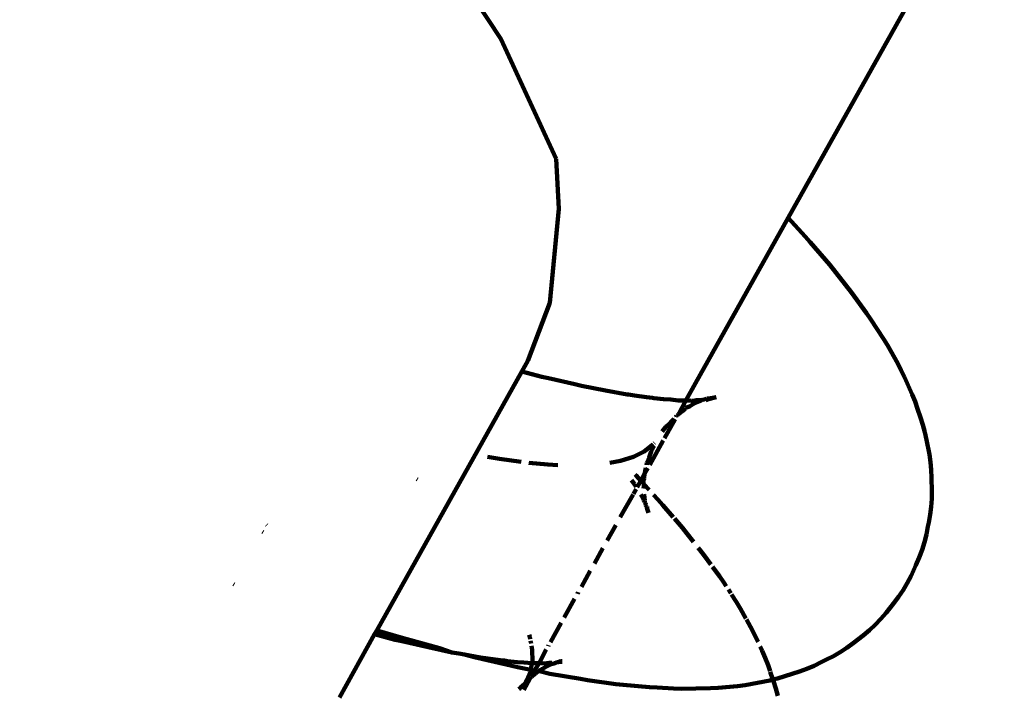
# Model space of a CAD drawing. Units: millimetres. Extents: x -4616 to 4773, y -3706 to 4876.
# Drawn here: x -75 to -20, y 2616 to 2653 of the extents above; entities that cross this region are included whole.
import ezdxf
from ezdxf.lldxf.tags import DXFTag

# ---------------------------------------------------------------- set-up
doc = ezdxf.new("R2010")
doc.units = ezdxf.units.MM
doc.header["$MEASUREMENT"] = 0
doc.layers.add('layer 1', color=7, linetype='Continuous')
tags = doc.linetypes.add('New Line1', pattern=[1.5, 1, -0.5]).pattern_tags.tags
tags[6:7] = [DXFTag(74, 4), DXFTag(75, 0), DXFTag(340, '0'), DXFTag(46, 1.0), DXFTag(50, 0.0), DXFTag(44, 0.0), DXFTag(45, 0.0)]
tags[4:5] = [DXFTag(74, 4), DXFTag(75, 0), DXFTag(340, '0'), DXFTag(46, 1.0), DXFTag(50, 0.0), DXFTag(44, 0.0), DXFTag(45, 0.0)]

msp = doc.modelspace()

# ---------------------------------------------------------------- linework, layer by layer
at = {"layer": 'layer 1', "color": 18, "linetype": 'New Line1', "lineweight": 100, "true_color": 0x000000}
msp.add_open_spline([(3126.356, 996.8268), (3126.356, 996.8268), (3359.2685, 1056.9476), (3359.2685, 1056.9476), (3359.2685, 1056.9476), (3759.2436, 1160.1916), (4169.6726, 918.1755), (4272.9163, 518.2004), (4272.9163, 518.2004), (4272.9163, 518.2004), (4675.7142, -1042.2737), (4675.7142, -1042.2737), (4675.7142, -1042.2737), (4772.684, -1417.9431), (4570.0437, -1802.4167), (4205.3264, -1934.7496), (4205.3264, -1934.7496), (4205.3264, -1934.7496), (2209.1979, -2659.0189), (2209.1979, -2659.0189), (2209.1979, -2659.0189), (2209.1979, -2659.0189), (1949.7103, -2850.2199), (1949.7103, -2850.2199), (1949.7103, -2850.2199), (1949.7103, -2850.2199), (-1419.5052, -3368.2684), (-1419.5052, -3368.2684), (-1419.5052, -3368.2684), (-1419.5052, -3368.2684), (-1642.433, -3114.4636), (-1642.433, -3114.4636), (-1642.433, -3114.4636), (-1642.433, -3114.4636), (-2061.5322, -3256.1307), (-2061.5322, -3256.1307), (-2061.5322, -3256.1307), (-3393.748, -3706.4564), (-4615.9716, -2099.4018), (-4148.2891, -1265.0946), (-4148.2891, -1265.0946), (-3999.4821, -999.6348), (-3850.675, -734.1751), (-3701.8681, -468.7152), (-3701.8681, -468.7152), (-3906.4628, -216.0063), (-4025.1114, 98.4265), (-4036.1313, 428.2676), (-4036.1313, 428.2676), (-4052.427, 916.0225), (-3809.3337, 1425.7645), (-3448.5073, 1746.3227), (-3448.5073, 1746.3227), (-3017.974, 2128.8091), (-2414.6398, 2586.1566), (-1936.4862, 2938.4796), (-1936.4862, 2938.4796), (-1936.4862, 2938.4796), (-1104.2017, 4088.3171), (-1104.2017, 4088.3171), (-1104.2017, 4088.3171), (-534.3755, 4875.5565), (1306.0428, 4512.4), (1590.3346, 3258.3948), (1590.3346, 3258.3948), (1590.3346, 3258.3948), (1686.9164, 2832.3746), (1686.9164, 2832.3746), (1686.9164, 2832.3746), (1788.7839, 2705.8051), (1890.0055, 2578.7098), (1990.7806, 2451.2551), (1990.7806, 2451.2551), (2372.2683, 1968.7711), (2748.1035, 1481.8467), (3126.356, 996.8268)], degree=3, knots=[0, 0, 0, 0, 0.05, 0.05, 0.05, 0.05, 0.1, 0.1, 0.1, 0.1, 0.15, 0.15, 0.15, 0.15, 0.2, 0.2, 0.2, 0.2, 0.25, 0.25, 0.25, 0.25, 0.3, 0.3, 0.3, 0.3, 0.35, 0.35, 0.35, 0.35, 0.4, 0.4, 0.4, 0.4, 0.45, 0.45, 0.45, 0.45, 0.5, 0.5, 0.5, 0.5, 0.55, 0.55, 0.55, 0.55, 0.6, 0.6, 0.6, 0.6, 0.65, 0.65, 0.65, 0.65, 0.7, 0.7, 0.7, 0.7, 0.75, 0.75, 0.75, 0.75, 0.8, 0.8, 0.8, 0.8, 0.85, 0.85, 0.85, 0.85, 0.9, 0.9, 0.9, 0.9, 1, 1, 1, 1], dxfattribs=at)
at = {"layer": 'layer 1', "color": 18, "lineweight": 100, "true_color": 0x000000}
for points in [[(-32.241, 2641.862), (-32.241, 2641.862), (127.4567, 2926.75), (127.4567, 2926.75)], [(-48.0474, 2651.7116), (-48.0474, 2651.7116), (-49.4532, 2653.8268), (-49.4532, 2653.8268)], [(-48.0474, 2651.7116), (-48.0474, 2651.7116), (-45.0125, 2645.1125), (-45.0125, 2645.1125)], [(-45.0125, 2645.1125), (-45.0125, 2645.1125), (-44.8638, 2642.3664), (-44.8638, 2642.3664)], [(-44.8638, 2642.3664), (-44.8638, 2642.3664), (-45.3486, 2637.1951), (-45.3486, 2637.1951)], [(-37.3363, 2632.7722), (-37.3363, 2632.7722), (-32.241, 2641.862), (-32.241, 2641.862)], [(-31.2979, 2640.8286), (-31.2979, 2640.8286), (-32.241, 2641.862), (-32.241, 2641.862)], [(-31.2979, 2640.8286), (-31.2979, 2640.8286), (-31.0294, 2640.5301), (-31.0294, 2640.5301)], [(-29.9512, 2639.2711), (-29.9512, 2639.2711), (-31.0294, 2640.5301), (-31.0294, 2640.5301)], [(-29.9512, 2639.2711), (-29.9512, 2639.2711), (-28.7459, 2637.7526), (-28.7459, 2637.7526)], [(-28.7459, 2637.7526), (-28.7459, 2637.7526), (-27.9236, 2636.6179), (-27.9236, 2636.6179)], [(-46.559, 2634.0006), (-46.559, 2634.0006), (-45.3486, 2637.1951), (-45.3486, 2637.1951)], [(-27.6855, 2636.2771), (-27.6855, 2636.2771), (-27.9236, 2636.6179), (-27.9236, 2636.6179)], [(-26.9928, 2635.2055), (-26.9928, 2635.2055), (-27.6855, 2636.2771), (-27.6855, 2636.2771)], [(-26.9928, 2635.2055), (-26.9928, 2635.2055), (-26.7736, 2634.8484), (-26.7736, 2634.8484)], [(-26.2131, 2633.8421), (-26.2131, 2633.8421), (-26.7736, 2634.8484), (-26.7736, 2634.8484)], [(-46.8908, 2633.4075), (-46.8908, 2633.4075), (-46.559, 2634.0006), (-46.559, 2634.0006)], [(-26.2131, 2633.8421), (-26.2131, 2633.8421), (-26.0137, 2633.4703), (-26.0137, 2633.4703)], [(-54.882, 2619.1611), (-54.882, 2619.1611), (-46.8908, 2633.4075), (-46.8908, 2633.4075)], [(-46.8908, 2633.4075), (-46.8908, 2633.4075), (-45.7972, 2633.1205), (-45.7972, 2633.1205)], [(-45.7972, 2633.1205), (-45.7972, 2633.1205), (-45.4265, 2633.0343), (-45.4265, 2633.0343)], [(-45.4265, 2633.0343), (-45.4265, 2633.0343), (-43.9884, 2632.7027), (-43.9884, 2632.7027)], [(-26.0137, 2633.4703), (-26.0137, 2633.4703), (-25.8364, 2633.0885), (-25.8364, 2633.0885)], [(-25.8364, 2633.0885), (-25.8364, 2633.0885), (-25.4084, 2632.1464), (-25.4084, 2632.1464)], [(-43.6096, 2632.6147), (-43.6096, 2632.6147), (-43.9884, 2632.7027), (-43.9884, 2632.7027)], [(-43.6096, 2632.6147), (-43.6096, 2632.6147), (-42.2888, 2632.3561), (-42.2888, 2632.3561)], [(-37.8765, 2631.8211), (-37.8765, 2631.8211), (-37.3363, 2632.7722), (-37.3363, 2632.7722)], [(-42.2888, 2632.3561), (-42.2888, 2632.3561), (-41.0972, 2632.147), (-41.0972, 2632.147)], [(-41.0972, 2632.147), (-41.0972, 2632.147), (-41.0208, 2632.1365), (-41.0208, 2632.1365)], [(-41.0208, 2632.1365), (-41.0208, 2632.1365), (-40.701, 2632.0811), (-40.701, 2632.0811)], [(-40.701, 2632.0811), (-40.701, 2632.0811), (-40.0343, 2631.9874), (-40.0343, 2631.9874)], [(-40.0343, 2631.9874), (-40.0343, 2631.9874), (-39.7124, 2631.9566), (-39.7124, 2631.9566)], [(-39.7124, 2631.9566), (-39.7124, 2631.9566), (-39.63, 2631.9453), (-39.63, 2631.9453)], [(-39.0994, 2631.877), (-39.0994, 2631.877), (-39.63, 2631.9453), (-39.63, 2631.9453)], [(-38.6889, 2631.8588), (-38.6889, 2631.8588), (-39.0994, 2631.877), (-39.0994, 2631.877)], [(-36.9503, 2631.835), (-36.9503, 2631.835), (-36.909, 2631.8977), (-36.909, 2631.8977)], [(-36.909, 2631.8977), (-36.909, 2631.8977), (-36.9268, 2631.8518), (-36.9268, 2631.8518)], [(-36.9268, 2631.8518), (-36.9268, 2631.8518), (-36.8708, 2631.8695), (-36.8708, 2631.8695)], [(-36.909, 2631.8977), (-36.909, 2631.8977), (-36.8708, 2631.8695), (-36.8708, 2631.8695)], [(-36.8708, 2631.8695), (-36.8708, 2631.8695), (-36.8248, 2631.8781), (-36.8248, 2631.8781)], [(-36.8248, 2631.8781), (-36.8248, 2631.8781), (-36.7825, 2631.8762), (-36.7825, 2631.8762)], [(-36.8248, 2631.8781), (-36.8248, 2631.8781), (-36.772, 2631.8375), (-36.772, 2631.8375)], [(-36.7125, 2631.9195), (-36.7125, 2631.9195), (-36.7825, 2631.8762), (-36.7825, 2631.8762)], [(-36.772, 2631.8375), (-36.772, 2631.8375), (-36.6327, 2631.8898), (-36.6327, 2631.8898)], [(-36.7125, 2631.9195), (-36.7125, 2631.9195), (-36.6167, 2631.9171), (-36.6167, 2631.9171)], [(-36.199, 2631.9953), (-36.199, 2631.9953), (-36.6327, 2631.8898), (-36.6327, 2631.8898)], [(-36.199, 2631.9953), (-36.199, 2631.9953), (-36.6167, 2631.9171), (-36.6167, 2631.9171)], [(-25.2521, 2631.7526), (-25.2521, 2631.7526), (-25.4084, 2632.1464), (-25.4084, 2632.1464)], [(-38.2915, 2631.8152), (-38.2915, 2631.8152), (-38.6889, 2631.8588), (-38.6889, 2631.8588)], [(-38.2915, 2631.8152), (-38.2915, 2631.8152), (-37.8765, 2631.8211), (-37.8765, 2631.8211)], [(-38.2511, 2631.0713), (-38.2511, 2631.0713), (-37.8765, 2631.8211), (-37.8765, 2631.8211)], [(-38.0338, 2631.2493), (-38.0338, 2631.2493), (-37.9124, 2631.3532), (-37.9124, 2631.3532)], [(-37.9124, 2631.3532), (-37.9124, 2631.3532), (-37.8917, 2631.407), (-37.8917, 2631.407)], [(-37.8917, 2631.407), (-37.8917, 2631.407), (-37.67, 2631.4874), (-37.67, 2631.4874)], [(-37.8765, 2631.8211), (-37.8765, 2631.8211), (-37.6091, 2631.8016), (-37.6091, 2631.8016)], [(-37.67, 2631.4874), (-37.67, 2631.4874), (-37.5076, 2631.6003), (-37.5076, 2631.6003)], [(-37.6091, 2631.8016), (-37.6091, 2631.8016), (-37.5517, 2631.8068), (-37.5517, 2631.8068)], [(-37.5517, 2631.8068), (-37.5517, 2631.8068), (-37.4609, 2631.8027), (-37.4609, 2631.8027)], [(-37.5076, 2631.6003), (-37.5076, 2631.6003), (-37.3711, 2631.6596), (-37.3711, 2631.6596)], [(-37.4659, 2631.758), (-37.4659, 2631.758), (-37.2944, 2631.83), (-37.2944, 2631.83)], [(-37.4609, 2631.8027), (-37.4609, 2631.8027), (-37.2944, 2631.83), (-37.2944, 2631.83)], [(-37.4358, 2631.6908), (-37.4358, 2631.6908), (-37.3711, 2631.6596), (-37.3711, 2631.6596)], [(-37.3711, 2631.6596), (-37.3711, 2631.6596), (-37.2947, 2631.7036), (-37.2947, 2631.7036)], [(-37.2947, 2631.7036), (-37.2947, 2631.7036), (-37.1142, 2631.7712), (-37.1142, 2631.7712)], [(-37.2944, 2631.83), (-37.2944, 2631.83), (-37.1915, 2631.8316), (-37.1915, 2631.8316)], [(-37.1915, 2631.8316), (-37.1915, 2631.8316), (-37.0512, 2631.8357), (-37.0512, 2631.8357)], [(-37.1915, 2631.8316), (-37.1915, 2631.8316), (-37.0293, 2631.8155), (-37.0293, 2631.8155)], [(-37.0293, 2631.8155), (-37.0293, 2631.8155), (-37.1142, 2631.7712), (-37.1142, 2631.7712)], [(-37.0212, 2631.8413), (-37.0212, 2631.8413), (-37.0512, 2631.8357), (-37.0512, 2631.8357)], [(-36.9887, 2631.8576), (-36.9887, 2631.8576), (-37.0293, 2631.8155), (-37.0293, 2631.8155)], [(-36.9503, 2631.835), (-36.9503, 2631.835), (-37.0212, 2631.8413), (-37.0212, 2631.8413)], [(-36.9503, 2631.835), (-36.9503, 2631.835), (-36.9887, 2631.8576), (-36.9887, 2631.8576)], [(-36.9268, 2631.8518), (-36.9268, 2631.8518), (-36.9503, 2631.835), (-36.9503, 2631.835)], [(-25.2521, 2631.7526), (-25.2521, 2631.7526), (-25.1184, 2631.3509), (-25.1184, 2631.3509)], [(-24.9602, 2630.88), (-24.9602, 2630.88), (-25.1184, 2631.3509), (-25.1184, 2631.3509)], [(-39.0384, 2629.7358), (-39.0384, 2629.7358), (-38.4497, 2630.786), (-38.4497, 2630.786)], [(-38.5751, 2630.7683), (-38.5751, 2630.7683), (-38.5395, 2630.8016), (-38.5395, 2630.8016)], [(-38.4037, 2630.9286), (-38.4037, 2630.9286), (-38.3851, 2630.9895), (-38.3851, 2630.9895)], [(-38.3851, 2630.9895), (-38.3851, 2630.9895), (-38.3325, 2630.9952), (-38.3325, 2630.9952)], [(-38.3702, 2630.9279), (-38.3702, 2630.9279), (-38.3851, 2630.9895), (-38.3851, 2630.9895)], [(-38.3325, 2630.9952), (-38.3325, 2630.9952), (-38.2982, 2631.0564), (-38.2982, 2631.0564)], [(-38.2982, 2631.0564), (-38.2982, 2631.0564), (-38.2511, 2631.0713), (-38.2511, 2631.0713)], [(-38.2511, 2631.0713), (-38.2511, 2631.0713), (-38.0653, 2631.226), (-38.0653, 2631.226)], [(-38.0653, 2631.226), (-38.0653, 2631.226), (-38.0338, 2631.2493), (-38.0338, 2631.2493)], [(-24.8256, 2630.4757), (-24.8256, 2630.4757), (-24.9602, 2630.88), (-24.9602, 2630.88)], [(-39.1744, 2630.1013), (-39.1744, 2630.1013), (-38.964, 2630.3601), (-38.964, 2630.3601)], [(-38.964, 2630.3601), (-38.964, 2630.3601), (-38.8834, 2630.4444), (-38.8834, 2630.4444)], [(-38.8834, 2630.4444), (-38.8834, 2630.4444), (-38.5751, 2630.7683), (-38.5751, 2630.7683)], [(-24.7139, 2630.0646), (-24.7139, 2630.0646), (-24.8256, 2630.4757), (-24.8256, 2630.4757)], [(-24.6255, 2629.648), (-24.6255, 2629.648), (-24.7139, 2630.0646), (-24.7139, 2630.0646)], [(-39.6977, 2629.3641), (-39.6977, 2629.3641), (-40.1673, 2629.0027), (-40.1673, 2629.0027)], [(-39.8586, 2628.2727), (-39.8586, 2628.2727), (-39.1104, 2629.6074), (-39.1104, 2629.6074)], [(-39.7173, 2629.13), (-39.7173, 2629.13), (-39.6596, 2629.2608), (-39.6596, 2629.2608)], [(-39.7173, 2629.13), (-39.7173, 2629.13), (-39.6737, 2629.2393), (-39.6737, 2629.2393)], [(-39.6615, 2629.4086), (-39.6615, 2629.4086), (-39.6977, 2629.3641), (-39.6977, 2629.3641)], [(-39.6596, 2629.2608), (-39.6596, 2629.2608), (-39.6737, 2629.2393), (-39.6737, 2629.2393)], [(-39.6191, 2629.3219), (-39.6191, 2629.3219), (-39.6596, 2629.2608), (-39.6596, 2629.2608)], [(-39.5987, 2629.4859), (-39.5987, 2629.4859), (-39.6215, 2629.4579), (-39.6215, 2629.4579)], [(-24.6255, 2629.648), (-24.6255, 2629.648), (-24.4705, 2628.8423), (-24.4705, 2628.8423)], [(-48.1317, 2628.5984), (-48.1317, 2628.5984), (-48.7896, 2628.7124), (-48.7896, 2628.7124)], [(-40.7564, 2628.71), (-40.7564, 2628.71), (-41.4639, 2628.4863), (-41.4639, 2628.4863)], [(-40.1673, 2629.0027), (-40.1673, 2629.0027), (-40.7564, 2628.71), (-40.7564, 2628.71)], [(-39.8935, 2628.6674), (-39.8935, 2628.6674), (-40.0223, 2628.3821), (-40.0223, 2628.3821)], [(-39.8935, 2628.6674), (-39.8935, 2628.6674), (-39.7834, 2629.0007), (-39.7834, 2629.0007)], [(-39.7834, 2629.0007), (-39.7834, 2629.0007), (-39.7365, 2629.0865), (-39.7365, 2629.0865)], [(-39.7365, 2629.0865), (-39.7365, 2629.0865), (-39.7173, 2629.13), (-39.7173, 2629.13)], [(-24.4705, 2628.8423), (-24.4705, 2628.8423), (-24.4051, 2628.4189), (-24.4051, 2628.4189)], [(-46.938, 2628.4343), (-46.938, 2628.4343), (-48.1317, 2628.5984), (-48.1317, 2628.5984)], [(-45.4579, 2628.2845), (-45.4579, 2628.2845), (-46.508, 2628.3849), (-46.508, 2628.3849)], [(-44.9218, 2628.26), (-44.9218, 2628.26), (-45.4579, 2628.2845), (-45.4579, 2628.2845)], [(-41.4639, 2628.4863), (-41.4639, 2628.4863), (-42.0589, 2628.3748), (-42.0589, 2628.3748)], [(-40.1307, 2627.8155), (-40.1307, 2627.8155), (-39.9616, 2628.0889), (-39.9616, 2628.0889)], [(-40.1028, 2627.9521), (-40.1028, 2627.9521), (-40.0724, 2628.1145), (-40.0724, 2628.1145)], [(-40.0418, 2628.2779), (-40.0418, 2628.2779), (-40.0223, 2628.3821), (-40.0223, 2628.3821)], [(-40.0223, 2628.3821), (-40.0223, 2628.3821), (-40.0143, 2628.2771), (-40.0143, 2628.2771)], [(-24.4051, 2628.4189), (-24.4051, 2628.4189), (-24.3634, 2627.9921), (-24.3634, 2627.9921)], [(-40.6067, 2627.6764), (-40.6067, 2627.6764), (-40.6666, 2627.7387), (-40.6666, 2627.7387)], [(-40.3503, 2627.3955), (-40.3503, 2627.3955), (-40.6067, 2627.6764), (-40.6067, 2627.6764)], [(-40.3503, 2627.3955), (-40.3503, 2627.3955), (-40.1386, 2627.7733), (-40.1386, 2627.7733)], [(-40.1585, 2627.5203), (-40.1585, 2627.5203), (-40.1386, 2627.7733), (-40.1386, 2627.7733)], [(-40.1386, 2627.7733), (-40.1386, 2627.7733), (-40.1307, 2627.8155), (-40.1307, 2627.8155)], [(-40.1307, 2627.8155), (-40.1307, 2627.8155), (-40.1028, 2627.9521), (-40.1028, 2627.9521)], [(-24.3634, 2627.9921), (-24.3634, 2627.9921), (-24.3456, 2627.5627), (-24.3456, 2627.5627)], [(-24.3306, 2626.8277), (-24.3306, 2626.8277), (-24.3456, 2627.5627), (-24.3456, 2627.5627)], [(-52.6456, 2627.4669), (-52.6456, 2627.4669), (-52.6682, 2627.4903), (-52.6682, 2627.4903)], [(-40.8694, 2627.4321), (-40.8694, 2627.4321), (-40.7014, 2627.1996), (-40.7014, 2627.1996)], [(-40.6235, 2627.0518), (-40.6235, 2627.0518), (-40.7014, 2627.1996), (-40.7014, 2627.1996)], [(-40.5475, 2627.0438), (-40.5475, 2627.0438), (-40.3503, 2627.3955), (-40.3503, 2627.3955)], [(-40.2089, 2627.2937), (-40.2089, 2627.2937), (-40.3503, 2627.3955), (-40.3503, 2627.3955)], [(-40.2114, 2627.3845), (-40.2114, 2627.3845), (-40.1585, 2627.5203), (-40.1585, 2627.5203)], [(-40.2089, 2627.2937), (-40.2089, 2627.2937), (-40.2114, 2627.3845), (-40.2114, 2627.3845)], [(-40.2066, 2627.2381), (-40.2066, 2627.2381), (-40.2089, 2627.2937), (-40.2089, 2627.2937)], [(-40.1807, 2627.2096), (-40.1807, 2627.2096), (-40.2066, 2627.2381), (-40.2066, 2627.2381)], [(-40.1952, 2626.9625), (-40.1952, 2626.9625), (-40.1894, 2627.0878), (-40.1894, 2627.0878)], [(-40.1894, 2627.0878), (-40.1894, 2627.0878), (-40.1807, 2627.2096), (-40.1807, 2627.2096)], [(-39.8909, 2626.8922), (-39.8909, 2626.8922), (-40.1807, 2627.2096), (-40.1807, 2627.2096)], [(-41.4775, 2625.3847), (-41.4775, 2625.3847), (-40.7703, 2626.6464), (-40.7703, 2626.6464)], [(-40.7512, 2626.6804), (-40.7512, 2626.6804), (-40.6107, 2626.9311), (-40.6107, 2626.9311)], [(-40.2982, 2626.5484), (-40.2982, 2626.5484), (-40.3529, 2626.633), (-40.3529, 2626.633)], [(-40.202, 2626.3532), (-40.202, 2626.3532), (-40.2982, 2626.5484), (-40.2982, 2626.5484)], [(-40.202, 2626.3532), (-40.202, 2626.3532), (-40.2667, 2626.6317), (-40.2667, 2626.6317)], [(-40.2028, 2626.6307), (-40.2028, 2626.6307), (-40.1495, 2626.4375), (-40.1495, 2626.4375)], [(-40.2028, 2626.6307), (-40.2028, 2626.6307), (-40.202, 2626.3532), (-40.202, 2626.3532)], [(-40.1495, 2626.4375), (-40.1495, 2626.4375), (-40.1683, 2626.6301), (-40.1683, 2626.6301)], [(-39.4061, 2626.3609), (-39.4061, 2626.3609), (-39.6443, 2626.6219), (-39.6443, 2626.6219)], [(-24.3306, 2626.8277), (-24.3306, 2626.8277), (-24.337, 2626.3955), (-24.337, 2626.3955)], [(-40.1484, 2626.2764), (-40.1484, 2626.2764), (-40.202, 2626.3532), (-40.202, 2626.3532)], [(-40.1495, 2626.4375), (-40.1495, 2626.4375), (-40.1324, 2626.3078), (-40.1324, 2626.3078)], [(-40.1484, 2626.2764), (-40.1484, 2626.2764), (-40.1324, 2626.3078), (-40.1324, 2626.3078)], [(-40.1271, 2626.213), (-40.1271, 2626.213), (-40.1484, 2626.2764), (-40.1484, 2626.2764)], [(-40.0857, 2626.1361), (-40.0857, 2626.1361), (-40.1271, 2626.213), (-40.1271, 2626.213)], [(-40.0707, 2626.0805), (-40.0707, 2626.0805), (-40.0857, 2626.1361), (-40.0857, 2626.1361)], [(-40.0841, 2626.0141), (-40.0841, 2626.0141), (-40.0729, 2626.0508), (-40.0729, 2626.0508)], [(-40.0491, 2626.0012), (-40.0491, 2626.0012), (-40.0841, 2626.0141), (-40.0841, 2626.0141)], [(-40.0729, 2626.0508), (-40.0729, 2626.0508), (-40.0707, 2626.0805), (-40.0707, 2626.0805)], [(-40.0491, 2626.0012), (-40.0491, 2626.0012), (-40.0729, 2626.0508), (-40.0729, 2626.0508)], [(-40.0026, 2625.9814), (-40.0026, 2625.9814), (-40.0491, 2626.0012), (-40.0491, 2626.0012)], [(-40.0026, 2625.9814), (-40.0026, 2625.9814), (-40.0207, 2625.8968), (-40.0207, 2625.8968)], [(-40.0026, 2625.9814), (-40.0026, 2625.9814), (-39.992, 2625.8825), (-39.992, 2625.8825)], [(-39.4061, 2626.3609), (-39.4061, 2626.3609), (-39.1321, 2626.056), (-39.1321, 2626.056)], [(-39.1321, 2626.056), (-39.1321, 2626.056), (-38.5655, 2625.3943), (-38.5655, 2625.3943)], [(-24.368, 2625.963), (-24.368, 2625.963), (-24.4236, 2625.5312), (-24.4236, 2625.5312)], [(-24.337, 2626.3955), (-24.337, 2626.3955), (-24.368, 2625.963), (-24.368, 2625.963)], [(-40.0207, 2625.8968), (-40.0207, 2625.8968), (-39.9331, 2625.6327), (-39.9331, 2625.6327)], [(-24.4236, 2625.5312), (-24.4236, 2625.5312), (-24.5041, 2625.1012), (-24.5041, 2625.1012)], [(-60.9217, 2624.9565), (-60.9217, 2624.9565), (-60.9482, 2624.9786), (-60.9482, 2624.9786)], [(-42.1936, 2624.1072), (-42.1936, 2624.1072), (-41.7162, 2624.959), (-41.7162, 2624.959)], [(-38.5004, 2625.3183), (-38.5004, 2625.3183), (-38.0539, 2624.7969), (-38.0539, 2624.7969)], [(-24.55, 2624.87), (-24.55, 2624.87), (-24.6308, 2624.4391), (-24.6308, 2624.4391)], [(-24.55, 2624.87), (-24.55, 2624.87), (-24.5041, 2625.1012), (-24.5041, 2625.1012)], [(-61.1375, 2624.5676), (-61.1375, 2624.5676), (-61.1663, 2624.5911), (-61.1663, 2624.5911)], [(-38.0539, 2624.7969), (-38.0539, 2624.7969), (-37.7966, 2624.4719), (-37.7966, 2624.4719)], [(-37.4559, 2624.0429), (-37.4559, 2624.0429), (-37.7966, 2624.4719), (-37.7966, 2624.4719)], [(-24.7367, 2624.0111), (-24.7367, 2624.0111), (-24.6308, 2624.4391), (-24.6308, 2624.4391)], [(-24.868, 2623.5871), (-24.868, 2623.5871), (-24.7367, 2624.0111), (-24.7367, 2624.0111)], [(-42.9007, 2622.8459), (-42.9007, 2622.8459), (-42.4311, 2623.6836), (-42.4311, 2623.6836)], [(-37.19, 2623.708), (-37.19, 2623.708), (-37.1044, 2623.6013), (-37.1044, 2623.6013)], [(-36.8432, 2623.2714), (-36.8432, 2623.2714), (-37.1044, 2623.6013), (-37.1044, 2623.6013)], [(-36.4944, 2622.79), (-36.4944, 2622.79), (-36.8432, 2623.2714), (-36.8432, 2623.2714)], [(-24.868, 2623.5871), (-24.868, 2623.5871), (-25.0249, 2623.168), (-25.0249, 2623.168)], [(-36.0208, 2622.1365), (-36.0208, 2622.1365), (-36.4007, 2622.6608), (-36.4007, 2622.6608)], [(-25.4758, 2622.1709), (-25.4758, 2622.1709), (-25.2067, 2622.7562), (-25.2067, 2622.7562)], [(-25.0249, 2623.168), (-25.0249, 2623.168), (-25.2067, 2622.7562), (-25.2067, 2622.7562)], [(-43.6201, 2621.5625), (-43.6201, 2621.5625), (-43.1312, 2622.4348), (-43.1312, 2622.4348)], [(-35.7791, 2621.7893), (-35.7791, 2621.7893), (-36.0208, 2622.1365), (-36.0208, 2622.1365)], [(-25.6817, 2621.7684), (-25.6817, 2621.7684), (-25.4758, 2622.1709), (-25.4758, 2622.1709)], [(-62.7327, 2621.6937), (-62.7327, 2621.6937), (-62.7631, 2621.7041), (-62.7631, 2621.7041)], [(-35.6475, 2621.5858), (-35.6475, 2621.5858), (-35.7791, 2621.7893), (-35.7791, 2621.7893)], [(-25.9108, 2621.3777), (-25.9108, 2621.3777), (-25.6817, 2621.7684), (-25.6817, 2621.7684)], [(-43.8356, 2621.1782), (-43.8356, 2621.1782), (-43.7914, 2621.2569), (-43.7914, 2621.2569)], [(-35.3988, 2621.201), (-35.3988, 2621.201), (-35.5324, 2621.4076), (-35.5324, 2621.4076)], [(-35.0862, 2620.7175), (-35.0862, 2620.7175), (-35.3598, 2621.1407), (-35.3598, 2621.1407)], [(-26.1623, 2621.0011), (-26.1623, 2621.0011), (-25.9108, 2621.3777), (-25.9108, 2621.3777)], [(-44.5661, 2619.8748), (-44.5661, 2619.8748), (-43.9979, 2620.8886), (-43.9979, 2620.8886)], [(-35.0862, 2620.7175), (-35.0862, 2620.7175), (-34.8649, 2620.3546), (-34.8649, 2620.3546)], [(-26.845, 2620.1349), (-26.845, 2620.1349), (-26.4345, 2620.6401), (-26.4345, 2620.6401)], [(-26.4345, 2620.6401), (-26.4345, 2620.6401), (-26.1623, 2621.0011), (-26.1623, 2621.0011)], [(-34.5648, 2619.8159), (-34.5648, 2619.8159), (-34.8649, 2620.3546), (-34.8649, 2620.3546)], [(-26.845, 2620.1349), (-26.845, 2620.1349), (-27.136, 2619.7918), (-27.136, 2619.7918)], [(-45.3276, 2618.5165), (-45.3276, 2618.5165), (-44.737, 2619.5701), (-44.737, 2619.5701)], [(-34.3042, 2619.348), (-34.3042, 2619.348), (-34.5316, 2619.7563), (-34.5316, 2619.7563)], [(-27.4443, 2619.4678), (-27.4443, 2619.4678), (-27.7683, 2619.1648), (-27.7683, 2619.1648)], [(-27.136, 2619.7918), (-27.136, 2619.7918), (-27.4443, 2619.4678), (-27.4443, 2619.4678)], [(-56.9303, 2615.4612), (-56.9303, 2615.4612), (-55.0031, 2618.9452), (-55.0031, 2618.9452)], [(-55.0031, 2618.9452), (-55.0031, 2618.9452), (-54.882, 2619.1611), (-54.882, 2619.1611)], [(-53.8703, 2618.6499), (-53.8703, 2618.6499), (-55.0031, 2618.9452), (-55.0031, 2618.9452)], [(-54.882, 2619.1611), (-54.882, 2619.1611), (-53.5569, 2618.7698), (-53.5569, 2618.7698)], [(-46.4993, 2618.9228), (-46.4993, 2618.9228), (-46.4571, 2618.7969), (-46.4571, 2618.7969)], [(-34.3042, 2619.348), (-34.3042, 2619.348), (-34.1039, 2618.971), (-34.1039, 2618.971)], [(-34.1039, 2618.971), (-34.1039, 2618.971), (-33.9268, 2618.5848), (-33.9268, 2618.5848)], [(-28.6563, 2618.4601), (-28.6563, 2618.4601), (-28.1069, 2618.8829), (-28.1069, 2618.8829)], [(-27.7683, 2619.1648), (-27.7683, 2619.1648), (-28.1069, 2618.8829), (-28.1069, 2618.8829)], [(-53.8703, 2618.6499), (-53.8703, 2618.6499), (-53.5945, 2618.5862), (-53.5945, 2618.5862)], [(-53.5945, 2618.5862), (-53.5945, 2618.5862), (-53.5042, 2618.5632), (-53.5042, 2618.5632)], [(-53.5569, 2618.7698), (-53.5569, 2618.7698), (-51.4356, 2618.184), (-51.4356, 2618.184)], [(-53.5042, 2618.5632), (-53.5042, 2618.5632), (-52.0607, 2618.232), (-52.0607, 2618.232)], [(-46.4571, 2618.7969), (-46.4571, 2618.7969), (-46.4326, 2618.6694), (-46.4326, 2618.6694)], [(-46.418, 2618.5937), (-46.418, 2618.5937), (-46.3867, 2618.4309), (-46.3867, 2618.4309)], [(-45.4525, 2618.2937), (-45.4525, 2618.2937), (-45.426, 2618.3409), (-45.426, 2618.3409)], [(-33.899, 2618.5236), (-33.899, 2618.5236), (-33.9268, 2618.5848), (-33.9268, 2618.5848)], [(-28.6563, 2618.4601), (-28.6563, 2618.4601), (-29.0077, 2618.2003), (-29.0077, 2618.2003)], [(-52.0607, 2618.232), (-52.0607, 2618.232), (-50.7457, 2617.9513), (-50.7457, 2617.9513)], [(-51.4356, 2618.184), (-51.4356, 2618.184), (-50.7457, 2617.9513), (-50.7457, 2617.9513)], [(-50.7457, 2617.9513), (-50.7457, 2617.9513), (-50.3604, 2617.8852), (-50.3604, 2617.8852)], [(-50.3604, 2617.8852), (-50.3604, 2617.8852), (-50.0577, 2617.8328), (-50.0577, 2617.8328)], [(-50.0577, 2617.8328), (-50.0577, 2617.8328), (-49.1641, 2617.6774), (-49.1641, 2617.6774)], [(-50.0577, 2617.8328), (-50.0577, 2617.8328), (-49.423, 2617.671), (-49.423, 2617.671)], [(-46.3645, 2618.3155), (-46.3645, 2618.3155), (-46.3228, 2618.099), (-46.3228, 2618.099)], [(-46.3228, 2618.099), (-46.3228, 2618.099), (-46.3098, 2617.4668), (-46.3098, 2617.4668)], [(-45.936, 2617.356), (-45.936, 2617.356), (-45.5558, 2618.1094), (-45.5558, 2618.1094)], [(-33.782, 2618.266), (-33.782, 2618.266), (-33.6772, 2618.0318), (-33.6772, 2618.0318)], [(-33.4986, 2617.6423), (-33.4986, 2617.6423), (-33.6772, 2618.0318), (-33.6772, 2618.0318)], [(-29.3715, 2617.9622), (-29.3715, 2617.9622), (-29.7468, 2617.746), (-29.7468, 2617.746)], [(-29.0077, 2618.2003), (-29.0077, 2618.2003), (-29.3715, 2617.9622), (-29.3715, 2617.9622)], [(-49.0522, 2617.5849), (-49.0522, 2617.5849), (-49.423, 2617.671), (-49.423, 2617.671)], [(-49.1641, 2617.6774), (-49.1641, 2617.6774), (-48.7719, 2617.6102), (-48.7719, 2617.6102)], [(-49.0522, 2617.5849), (-49.0522, 2617.5849), (-47.5223, 2617.2321), (-47.5223, 2617.2321)], [(-48.7719, 2617.6102), (-48.7719, 2617.6102), (-48.0973, 2617.5198), (-48.0973, 2617.5198)], [(-48.0973, 2617.5198), (-48.0973, 2617.5198), (-47.8361, 2617.4949), (-47.8361, 2617.4949)], [(-47.8361, 2617.4949), (-47.8361, 2617.4949), (-47.6962, 2617.4756), (-47.6962, 2617.4756)], [(-47.6962, 2617.4756), (-47.6962, 2617.4756), (-47.1595, 2617.412), (-47.1595, 2617.412)], [(-46.7943, 2617.3953), (-46.7943, 2617.3953), (-47.1595, 2617.412), (-47.1595, 2617.412)], [(-46.7943, 2617.3953), (-46.7943, 2617.3953), (-46.3496, 2617.3532), (-46.3496, 2617.3532)], [(-46.3496, 2617.3532), (-46.3496, 2617.3532), (-46.4021, 2616.9842), (-46.4021, 2616.9842)], [(-46.3276, 2617.3739), (-46.3276, 2617.3739), (-46.3496, 2617.3532), (-46.3496, 2617.3532)], [(-45.977, 2617.3579), (-45.977, 2617.3579), (-46.3496, 2617.3532), (-46.3496, 2617.3532)], [(-46.3098, 2617.4668), (-46.3098, 2617.4668), (-46.3276, 2617.3739), (-46.3276, 2617.3739)], [(-46.2019, 2616.9567), (-46.2019, 2616.9567), (-45.936, 2617.356), (-45.936, 2617.356)], [(-45.936, 2617.356), (-45.936, 2617.356), (-45.977, 2617.3579), (-45.977, 2617.3579)], [(-45.936, 2617.356), (-45.936, 2617.356), (-45.6662, 2617.3427), (-45.6662, 2617.3427)], [(-45.6662, 2617.3427), (-45.6662, 2617.3427), (-45.3931, 2617.3674), (-45.3931, 2617.3674)], [(-45.3931, 2617.3674), (-45.3931, 2617.3674), (-45.5242, 2617.3052), (-45.5242, 2617.3052)], [(-45.4647, 2617.2025), (-45.4647, 2617.2025), (-45.4988, 2617.2426), (-45.4988, 2617.2426)], [(-45.3709, 2617.2562), (-45.3709, 2617.2562), (-45.4647, 2617.2025), (-45.4647, 2617.2025)], [(-45.3931, 2617.3674), (-45.3931, 2617.3674), (-45.2491, 2617.3695), (-45.2491, 2617.3695)], [(-45.3931, 2617.3674), (-45.3931, 2617.3674), (-45.2468, 2617.3181), (-45.2468, 2617.3181)], [(-45.3709, 2617.2562), (-45.3709, 2617.2562), (-45.2468, 2617.3181), (-45.2468, 2617.3181)], [(-45.2468, 2617.3181), (-45.2468, 2617.3181), (-45.2491, 2617.3695), (-45.2491, 2617.3695)], [(-45.2468, 2617.3181), (-45.2468, 2617.3181), (-45.1807, 2617.3243), (-45.1807, 2617.3243)], [(-45.1807, 2617.3243), (-45.1807, 2617.3243), (-45.0894, 2617.3653), (-45.0894, 2617.3653)], [(-45.026, 2617.3804), (-45.026, 2617.3804), (-45.0894, 2617.3653), (-45.0894, 2617.3653)], [(-44.9886, 2617.4039), (-44.9886, 2617.4039), (-45.026, 2617.3804), (-45.026, 2617.3804)], [(-44.9886, 2617.4039), (-44.9886, 2617.4039), (-44.9799, 2617.4511), (-44.9799, 2617.4511)], [(-44.9228, 2617.4178), (-44.9228, 2617.4178), (-44.9886, 2617.4039), (-44.9886, 2617.4039)], [(-44.8905, 2617.4128), (-44.8905, 2617.4128), (-44.9228, 2617.4178), (-44.9228, 2617.4178)], [(-44.8905, 2617.4128), (-44.8905, 2617.4128), (-44.7753, 2617.4713), (-44.7753, 2617.4713)], [(-44.8905, 2617.4128), (-44.8905, 2617.4128), (-44.6893, 2617.4309), (-44.6893, 2617.4309)], [(-44.6746, 2617.4643), (-44.6746, 2617.4643), (-44.7753, 2617.4713), (-44.7753, 2617.4713)], [(-33.4986, 2617.6423), (-33.4986, 2617.6423), (-33.3434, 2617.2447), (-33.3434, 2617.2447)], [(-33.232, 2616.9117), (-33.232, 2616.9117), (-33.3434, 2617.2447), (-33.3434, 2617.2447)], [(-30.4318, 2617.4055), (-30.4318, 2617.4055), (-30.816, 2617.2122), (-30.816, 2617.2122)], [(-30.4318, 2617.4055), (-30.4318, 2617.4055), (-30.1325, 2617.5518), (-30.1325, 2617.5518)], [(-29.7468, 2617.746), (-29.7468, 2617.746), (-30.1325, 2617.5518), (-30.1325, 2617.5518)], [(-47.5223, 2617.2321), (-47.5223, 2617.2321), (-47.1435, 2617.1441), (-47.1435, 2617.1441)], [(-47.1435, 2617.1441), (-47.1435, 2617.1441), (-46.4021, 2616.9842), (-46.4021, 2616.9842)], [(-46.418, 2616.9011), (-46.418, 2616.9011), (-46.6472, 2616.4026), (-46.6472, 2616.4026)], [(-46.4021, 2616.9842), (-46.4021, 2616.9842), (-46.2324, 2616.9025), (-46.2324, 2616.9025)], [(-46.3546, 2616.6073), (-46.3546, 2616.6073), (-46.2324, 2616.9025), (-46.2324, 2616.9025)], [(-46.3546, 2616.6073), (-46.3546, 2616.6073), (-46.1651, 2616.7649), (-46.1651, 2616.7649)], [(-46.2324, 2616.9025), (-46.2324, 2616.9025), (-46.0088, 2616.8949), (-46.0088, 2616.8949)], [(-46.1651, 2616.7649), (-46.1651, 2616.7649), (-46.1228, 2616.7961), (-46.1228, 2616.7961)], [(-46.1228, 2616.7961), (-46.1228, 2616.7961), (-46.0088, 2616.8949), (-46.0088, 2616.8949)], [(-46.0088, 2616.8949), (-46.0088, 2616.8949), (-45.9665, 2616.8981), (-45.9665, 2616.8981)], [(-45.968, 2616.9595), (-45.968, 2616.9595), (-45.7522, 2617.0379), (-45.7522, 2617.0379)], [(-45.9665, 2616.8981), (-45.9665, 2616.8981), (-45.9333, 2616.9198), (-45.9333, 2616.9198)], [(-45.9333, 2616.9198), (-45.9333, 2616.9198), (-45.7522, 2617.0379), (-45.7522, 2617.0379)], [(-45.9333, 2616.9198), (-45.9333, 2616.9198), (-45.3499, 2616.7783), (-45.3499, 2616.7783)], [(-45.7522, 2617.0379), (-45.7522, 2617.0379), (-45.5786, 2617.1537), (-45.5786, 2617.1537)], [(-45.4647, 2617.2025), (-45.4647, 2617.2025), (-45.5786, 2617.1537), (-45.5786, 2617.1537)], [(-45.3499, 2616.7783), (-45.3499, 2616.7783), (-43.6739, 2616.4881), (-43.6739, 2616.4881)], [(-33.0776, 2616.4501), (-33.0776, 2616.4501), (-33.2231, 2616.885), (-33.2231, 2616.885)], [(-32.4277, 2616.6347), (-32.4277, 2616.6347), (-31.611, 2616.893), (-31.611, 2616.893)], [(-31.611, 2616.893), (-31.611, 2616.893), (-31.2093, 2617.0413), (-31.2093, 2617.0413)], [(-31.2093, 2617.0413), (-31.2093, 2617.0413), (-30.816, 2617.2122), (-30.816, 2617.2122)], [(-46.9404, 2616.0573), (-46.9404, 2616.0573), (-46.6848, 2616.2992), (-46.6848, 2616.2992)], [(-46.7961, 2615.8968), (-46.7961, 2615.8968), (-46.4452, 2616.5227), (-46.4452, 2616.5227)], [(-46.6472, 2616.4026), (-46.6472, 2616.4026), (-46.6848, 2616.2992), (-46.6848, 2616.2992)], [(-46.6472, 2616.4026), (-46.6472, 2616.4026), (-46.4815, 2616.5311), (-46.4815, 2616.5311)], [(-46.4815, 2616.5311), (-46.4815, 2616.5311), (-46.4452, 2616.5227), (-46.4452, 2616.5227)], [(-46.4452, 2616.5227), (-46.4452, 2616.5227), (-46.4094, 2616.5866), (-46.4094, 2616.5866)], [(-46.4094, 2616.5866), (-46.4094, 2616.5866), (-46.3546, 2616.6073), (-46.3546, 2616.6073)], [(-43.2776, 2616.4223), (-43.2776, 2616.4223), (-43.6739, 2616.4881), (-43.6739, 2616.4881)], [(-43.2776, 2616.4223), (-43.2776, 2616.4223), (-41.7155, 2616.2075), (-41.7155, 2616.2075)], [(-41.3112, 2616.1654), (-41.3112, 2616.1654), (-41.7155, 2616.2075), (-41.7155, 2616.2075)], [(-39.8668, 2616.0274), (-39.8668, 2616.0274), (-41.3112, 2616.1654), (-41.3112, 2616.1654)], [(-33.2468, 2616.4084), (-33.2468, 2616.4084), (-34.6081, 2616.1534), (-34.6081, 2616.1534)], [(-33.2468, 2616.4084), (-33.2468, 2616.4084), (-33.0776, 2616.4501), (-33.0776, 2616.4501)], [(-33.0776, 2616.4501), (-33.0776, 2616.4501), (-32.8342, 2616.51), (-32.8342, 2616.51)], [(-33.0514, 2616.3719), (-33.0514, 2616.3719), (-33.0776, 2616.4501), (-33.0776, 2616.4501)], [(-32.9187, 2615.9645), (-32.9187, 2615.9645), (-33.0514, 2616.3719), (-33.0514, 2616.3719)], [(-32.8342, 2616.51), (-32.8342, 2616.51), (-32.4277, 2616.6347), (-32.4277, 2616.6347)], [(-47.0541, 2615.9174), (-47.0541, 2615.9174), (-46.9972, 2615.9719), (-46.9972, 2615.9719)], [(-46.9404, 2616.0573), (-46.9404, 2616.0573), (-46.9972, 2615.9719), (-46.9972, 2615.9719)], [(-39.8668, 2616.0274), (-39.8668, 2616.0274), (-39.4563, 2616.0092), (-39.4563, 2616.0092)], [(-39.4563, 2616.0092), (-39.4563, 2616.0092), (-38.5482, 2615.9672), (-38.5482, 2615.9672)], [(-38.5482, 2615.9672), (-38.5482, 2615.9672), (-38.1326, 2615.9488), (-38.1326, 2615.9488)], [(-36.5176, 2615.9725), (-36.5176, 2615.9725), (-38.1326, 2615.9488), (-38.1326, 2615.9488)], [(-36.0999, 2616.0024), (-36.0999, 2616.0024), (-36.5176, 2615.9725), (-36.5176, 2615.9725)], [(-36.0999, 2616.0024), (-36.0999, 2616.0024), (-35.0266, 2616.0994), (-35.0266, 2616.0994)], [(-34.6081, 2616.1534), (-34.6081, 2616.1534), (-35.0266, 2616.0994), (-35.0266, 2616.0994)], [(-32.8096, 2615.5513), (-32.8096, 2615.5513), (-32.9187, 2615.9645), (-32.9187, 2615.9645)]]:
    msp.add_open_spline(points, degree=3, dxfattribs=at)

doc.saveas('drawing.dxf')
